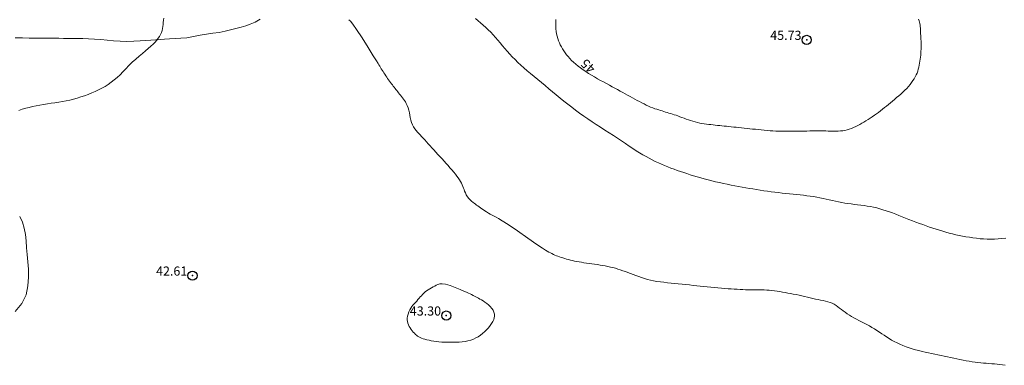
# Model space of a CAD drawing. Extents: x 509452 to 510702, y 1828013 to 1828823.
# Drawn here: x 510175 to 510282, y 1828520 to 1828558 of the extents above; entities that cross this region are included whole.
import ezdxf

# ---------------------------------------------------------------- set-up
doc = ezdxf.new("R2010")
doc.units = 0
doc.header["$MEASUREMENT"] = 0
doc.header["$PDMODE"] = 32
doc.header["$PDSIZE"] = -0.37
doc.linetypes.add('ACAD_ISO02W100', pattern=[15, 12, -3])
doc.linetypes.add('HIDDEN', pattern=[9.525, 6.35, -3.175])
for name, color, linetype in [('1TODAS1K', 7, 'Continuous'), ('BRECHA', 7, 'Continuous'), ('COTA FOTOGRAMETRICA', 10, 'Continuous'), ('CURVA INTERMEDIA', 17, 'Continuous'), ('CURVA MAESTRA', 17, 'Continuous'), ('VEREDA', 7, 'Continuous')]:
    doc.layers.add(name, color=color, linetype=linetype)
doc.styles.add('WMF-Times New Roman0', font='TIMES.TTF')

msp = doc.modelspace()

# ---------------------------------------------------------------- linework, layer by layer
at = {"layer": 'BRECHA', "color": 1, "linetype": 'HIDDEN', "lineweight": 5, "ltscale": 0.4, "elevation": 0.032}
msp.add_lwpolyline([(510174.084, 1828556.113), (510174.88, 1828556.085), (510175.622, 1828556.076), (510176.35, 1828556.069), (510177.023, 1828556.053), (510177.656, 1828556.056), (510178.262, 1828556.062), (510178.854, 1828556.055), (510179.374, 1828556.028), (510180.362, 1828556.007), (510180.9, 1828556.02), (510181.478, 1828556.015), (510182.096, 1828556.005), (510182.739, 1828555.965), (510183.422, 1828555.922), (510184.13, 1828555.848), (510184.824, 1828555.775), (510185.535, 1828555.728), (510186.262, 1828555.707), (510187.022, 1828555.738), (510187.728, 1828555.774), (510188.352, 1828555.819), (510188.906, 1828555.858), (510189.419, 1828555.887), (510190.39, 1828555.964), (510190.931, 1828556.004), (510191.525, 1828556.025), (510192.161, 1828556.054), (510192.827, 1828556.109), (510193.541, 1828556.227), (510194.272, 1828556.371), (510194.972, 1828556.49), (510195.658, 1828556.597), (510196.328, 1828556.692), (510196.99, 1828556.83), (510197.569, 1828556.976), (510198.162, 1828557.12), (510198.727, 1828557.254), (510199.25, 1828557.392), (510199.737, 1828557.575), (510200.257, 1828557.809), (510200.813, 1828558.123)], dxfattribs=at)
at = {"layer": 'COTA FOTOGRAMETRICA'}
for p in [(510260.44, 1828555.87, 45.726), (510193.433, 1828530.16, 42.614), (510221.12, 1828525.808, 43.295)]:
    msp.add_point(p, dxfattribs=at)
at = {"layer": 'CURVA INTERMEDIA', "color": 17, "linetype": 'Continuous', "lineweight": 9}
for points, elevation in [([(510190.298, 1828558.242), (510190.274, 1828558.012), (510190.249, 1828557.783), (510190.224, 1828557.557), (510190.196, 1828557.335), (510190.161, 1828557.116), (510190.112, 1828556.899), (510190.042, 1828556.683), (510189.951, 1828556.468), (510189.838, 1828556.255), (510189.704, 1828556.044), (510189.545, 1828555.833), (510189.359, 1828555.62), (510189.141, 1828555.402), (510188.893, 1828555.175), (510188.613, 1828554.936), (510188.301, 1828554.681), (510187.964, 1828554.404), (510187.606, 1828554.103), (510187.236, 1828553.776), (510186.864, 1828553.43), (510186.503, 1828553.079), (510186.163, 1828552.732), (510185.839, 1828552.396), (510185.525, 1828552.078), (510185.213, 1828551.783), (510184.899, 1828551.509), (510184.577, 1828551.255), (510184.242, 1828551.018), (510183.896, 1828550.799), (510183.543, 1828550.597), (510183.182, 1828550.414), (510182.815, 1828550.245), (510182.439, 1828550.087), (510182.053, 1828549.934), (510181.66, 1828549.789), (510181.26, 1828549.65), (510180.857, 1828549.52), (510180.452, 1828549.401), (510180.047, 1828549.297), (510179.643, 1828549.21), (510179.239, 1828549.137), (510178.833, 1828549.073), (510178.423, 1828549.014), (510178.011, 1828548.957), (510177.596, 1828548.899), (510177.183, 1828548.837), (510176.773, 1828548.768), (510176.373, 1828548.692), (510175.986, 1828548.608), (510175.608, 1828548.514), (510175.236, 1828548.412), (510174.865, 1828548.303), (510174.493, 1828548.187)], 42.001), ([(510210.481, 1828558.076), (510210.657, 1828557.896), (510210.918, 1828557.578), (510211.332, 1828556.994), (510211.928, 1828556.082), (510212.587, 1828555.044), (510213.149, 1828554.147), (510213.497, 1828553.592), (510213.675, 1828553.307), (510213.771, 1828553.155), (510213.855, 1828553.019), (510213.942, 1828552.878), (510214.032, 1828552.733), (510214.126, 1828552.584), (510214.223, 1828552.431), (510214.321, 1828552.276), (510214.42, 1828552.117), (510214.518, 1828551.959), (510214.618, 1828551.804), (510214.72, 1828551.654), (510214.824, 1828551.509), (510214.928, 1828551.366), (510215.033, 1828551.226), (510215.136, 1828551.088), (510215.238, 1828550.956), (510215.339, 1828550.828), (510215.436, 1828550.706), (510215.533, 1828550.585), (510215.627, 1828550.465), (510215.722, 1828550.343), (510215.819, 1828550.22), (510215.921, 1828550.093), (510216.025, 1828549.963), (510216.132, 1828549.829), (510216.24, 1828549.693), (510216.347, 1828549.555), (510216.453, 1828549.415), (510216.557, 1828549.274), (510216.658, 1828549.118), (510216.759, 1828548.934), (510216.858, 1828548.712), (510216.951, 1828548.461), (510217.03, 1828548.197), (510217.093, 1828547.93), (510217.144, 1828547.664), (510217.194, 1828547.396), (510217.251, 1828547.126), (510217.325, 1828546.863), (510217.422, 1828546.613), (510217.549, 1828546.382), (510217.694, 1828546.174), (510217.843, 1828545.988), (510217.987, 1828545.824), (510218.128, 1828545.671), (510218.275, 1828545.514), (510218.434, 1828545.343), (510218.604, 1828545.158), (510218.782, 1828544.961), (510218.965, 1828544.754), (510219.155, 1828544.54), (510219.352, 1828544.319), (510219.558, 1828544.094), (510219.771, 1828543.864), (510219.989, 1828543.628), (510220.211, 1828543.387), (510220.435, 1828543.142), (510220.658, 1828542.896), (510220.878, 1828542.651), (510221.097, 1828542.408), (510221.313, 1828542.167), (510221.527, 1828541.927), (510221.735, 1828541.692), (510221.932, 1828541.462), (510222.114, 1828541.24), (510222.279, 1828541.025), (510222.427, 1828540.819), (510222.558, 1828540.62), (510222.673, 1828540.428), (510222.773, 1828540.242), (510222.86, 1828540.06), (510222.935, 1828539.883), (510223.002, 1828539.711), (510223.062, 1828539.542), (510223.127, 1828539.37), (510223.206, 1828539.185), (510223.307, 1828538.981), (510223.431, 1828538.774), (510223.574, 1828538.58), (510223.73, 1828538.414), (510223.891, 1828538.274), (510224.043, 1828538.155), (510224.179, 1828538.049), (510224.305, 1828537.952), (510224.429, 1828537.857), (510224.561, 1828537.759), (510224.702, 1828537.658), (510224.85, 1828537.554), (510225.005, 1828537.448), (510225.169, 1828537.338), (510225.34, 1828537.225), (510225.521, 1828537.109), (510225.712, 1828536.99), (510225.914, 1828536.872), (510226.127, 1828536.754), (510226.35, 1828536.638), (510226.579, 1828536.522), (510226.834, 1828536.39), (510227.226, 1828536.156), (510227.888, 1828535.721), (510228.885, 1828535.034), (510230.011, 1828534.249), (510230.989, 1828533.569), (510231.61, 1828533.147), (510231.949, 1828532.932), (510232.144, 1828532.822), (510232.315, 1828532.732), (510232.485, 1828532.645), (510232.652, 1828532.562), (510232.817, 1828532.483), (510232.98, 1828532.407), (510233.144, 1828532.337), (510233.31, 1828532.272), (510233.481, 1828532.21), (510233.659, 1828532.15), (510233.845, 1828532.089), (510234.04, 1828532.028), (510234.241, 1828531.967), (510234.449, 1828531.908), (510234.664, 1828531.85), (510234.886, 1828531.797), (510235.117, 1828531.748), (510235.357, 1828531.703), (510235.608, 1828531.659), (510235.871, 1828531.616), (510236.144, 1828531.574), (510236.427, 1828531.532), (510236.718, 1828531.491), (510237.012, 1828531.45), (510237.309, 1828531.408), (510237.604, 1828531.365), (510237.897, 1828531.319), (510238.187, 1828531.271), (510238.473, 1828531.218), (510238.755, 1828531.161), (510239.031, 1828531.1), (510239.302, 1828531.035), (510239.569, 1828530.964), (510239.837, 1828530.885), (510240.107, 1828530.797), (510240.381, 1828530.702), (510240.658, 1828530.602), (510240.938, 1828530.498), (510241.222, 1828530.391), (510241.512, 1828530.281), (510241.809, 1828530.17), (510242.113, 1828530.058), (510242.423, 1828529.95), (510242.738, 1828529.847), (510243.062, 1828529.751), (510243.397, 1828529.666), (510243.747, 1828529.593), (510244.11, 1828529.53), (510244.483, 1828529.477), (510244.865, 1828529.432), (510245.252, 1828529.392), (510245.644, 1828529.354), (510246.038, 1828529.314), (510246.436, 1828529.273), (510246.841, 1828529.231), (510247.252, 1828529.188), (510247.663, 1828529.145), (510248.064, 1828529.103), (510248.448, 1828529.063), (510248.823, 1828529.024), (510249.198, 1828528.985), (510249.581, 1828528.945), (510249.971, 1828528.905), (510250.364, 1828528.866), (510250.755, 1828528.828), (510251.14, 1828528.793), (510251.514, 1828528.761), (510251.872, 1828528.734), (510252.216, 1828528.711), (510252.548, 1828528.69), (510252.868, 1828528.67), (510253.179, 1828528.653), (510253.48, 1828528.64), (510253.774, 1828528.632), (510254.062, 1828528.628), (510254.348, 1828528.626), (510254.635, 1828528.623), (510254.924, 1828528.62), (510255.214, 1828528.616), (510255.505, 1828528.609), (510255.795, 1828528.6), (510256.082, 1828528.587), (510256.365, 1828528.568), (510256.646, 1828528.542), (510256.928, 1828528.51), (510257.212, 1828528.47), (510257.5, 1828528.424), (510257.79, 1828528.374), (510258.082, 1828528.322), (510258.377, 1828528.268), (510258.677, 1828528.212), (510258.984, 1828528.154), (510259.294, 1828528.093), (510259.605, 1828528.026), (510259.912, 1828527.955), (510260.216, 1828527.881), (510260.517, 1828527.807), (510260.815, 1828527.736), (510261.11, 1828527.67), (510261.4, 1828527.609), (510261.685, 1828527.554), (510261.964, 1828527.502), (510262.237, 1828527.448), (510262.502, 1828527.389), (510262.758, 1828527.322), (510263.002, 1828527.242), (510263.231, 1828527.148), (510263.447, 1828527.039), (510263.651, 1828526.915), (510263.847, 1828526.778), (510264.04, 1828526.63), (510264.234, 1828526.476), (510264.435, 1828526.319), (510264.645, 1828526.162), (510264.866, 1828526.006), (510265.099, 1828525.853), (510265.345, 1828525.704), (510265.602, 1828525.558), (510265.869, 1828525.415), (510266.145, 1828525.273), (510266.426, 1828525.13), (510266.71, 1828524.984), (510266.995, 1828524.834), (510267.28, 1828524.678), (510267.562, 1828524.517), (510267.841, 1828524.351), (510268.113, 1828524.18), (510268.378, 1828524.006), (510268.639, 1828523.83), (510268.898, 1828523.654), (510269.158, 1828523.479), (510269.425, 1828523.306), (510269.704, 1828523.138), (510269.997, 1828522.976), (510270.303, 1828522.821), (510270.621, 1828522.673), (510270.947, 1828522.534), (510271.281, 1828522.404), (510271.622, 1828522.285), (510271.968, 1828522.176), (510272.318, 1828522.078), (510272.671, 1828521.987), (510273.024, 1828521.902), (510273.376, 1828521.822), (510273.725, 1828521.744), (510274.071, 1828521.666), (510274.415, 1828521.59), (510274.759, 1828521.514), (510275.106, 1828521.439), (510275.453, 1828521.366), (510275.8, 1828521.292), (510276.145, 1828521.22), (510276.486, 1828521.148), (510276.826, 1828521.077), (510277.164, 1828521.009), (510277.5, 1828520.943), (510277.833, 1828520.883), (510278.162, 1828520.828), (510278.487, 1828520.78), (510278.806, 1828520.736), (510279.12, 1828520.695), (510279.429, 1828520.66), (510279.733, 1828520.63), (510280.034, 1828520.605), (510280.331, 1828520.583), (510280.627, 1828520.559), (510280.922, 1828520.53), (510281.217, 1828520.496), (510281.512, 1828520.46), (510281.806, 1828520.422), (510282.1, 1828520.384)], 43.002), ([(510224.311, 1828558.204), (510224.585, 1828557.963), (510224.865, 1828557.719), (510225.147, 1828557.472), (510225.43, 1828557.221), (510225.708, 1828556.963), (510225.981, 1828556.698), (510226.246, 1828556.424), (510226.501, 1828556.14), (510226.75, 1828555.846), (510226.998, 1828555.546), (510227.248, 1828555.24), (510227.503, 1828554.932), (510227.767, 1828554.625), (510228.041, 1828554.321), (510228.326, 1828554.02), (510228.624, 1828553.719), (510228.933, 1828553.419), (510229.257, 1828553.119), (510229.596, 1828552.817), (510229.951, 1828552.514), (510230.32, 1828552.205), (510230.703, 1828551.89), (510231.096, 1828551.565), (510231.497, 1828551.232), (510231.902, 1828550.893), (510232.306, 1828550.552), (510232.713, 1828550.208), (510233.122, 1828549.865), (510233.536, 1828549.522), (510233.954, 1828549.182), (510234.376, 1828548.848), (510234.802, 1828548.52), (510235.234, 1828548.199), (510235.672, 1828547.882), (510236.118, 1828547.57), (510236.571, 1828547.26), (510237.029, 1828546.952), (510237.492, 1828546.645), (510237.958, 1828546.339), (510238.424, 1828546.035), (510238.889, 1828545.732), (510239.349, 1828545.433), (510239.801, 1828545.139), (510240.241, 1828544.85), (510240.668, 1828544.569), (510241.079, 1828544.297), (510241.474, 1828544.036), (510241.853, 1828543.788), (510242.218, 1828543.556), (510242.569, 1828543.342), (510242.912, 1828543.143), (510243.249, 1828542.957), (510243.586, 1828542.783), (510243.923, 1828542.618), (510244.261, 1828542.462), (510244.602, 1828542.313), (510244.944, 1828542.17), (510245.287, 1828542.032), (510245.631, 1828541.896), (510245.976, 1828541.765), (510246.322, 1828541.639), (510246.671, 1828541.518), (510247.022, 1828541.4), (510247.379, 1828541.283), (510247.742, 1828541.164), (510248.111, 1828541.045), (510248.489, 1828540.928), (510248.876, 1828540.815), (510249.273, 1828540.705), (510249.677, 1828540.6), (510250.09, 1828540.5), (510250.509, 1828540.404), (510250.932, 1828540.311), (510251.356, 1828540.219), (510251.778, 1828540.13), (510252.195, 1828540.043), (510252.604, 1828539.961), (510253.006, 1828539.883), (510253.405, 1828539.812), (510253.8, 1828539.745), (510254.193, 1828539.682), (510254.584, 1828539.62), (510254.974, 1828539.555), (510255.364, 1828539.49), (510255.757, 1828539.428), (510256.154, 1828539.371), (510256.556, 1828539.318), (510256.96, 1828539.268), (510257.366, 1828539.219), (510257.772, 1828539.172), (510258.177, 1828539.127), (510258.579, 1828539.083), (510258.975, 1828539.041), (510259.363, 1828539.001), (510259.742, 1828538.961), (510260.112, 1828538.921), (510260.475, 1828538.878), (510260.832, 1828538.831), (510261.185, 1828538.779), (510261.534, 1828538.721), (510261.879, 1828538.656), (510262.222, 1828538.586), (510262.563, 1828538.513), (510262.904, 1828538.438), (510263.244, 1828538.362), (510263.583, 1828538.287), (510263.921, 1828538.214), (510264.259, 1828538.145), (510264.6, 1828538.082), (510264.944, 1828538.027), (510265.292, 1828537.979), (510265.642, 1828537.934), (510265.993, 1828537.891), (510266.345, 1828537.847), (510266.697, 1828537.799), (510267.046, 1828537.746), (510267.393, 1828537.685), (510267.737, 1828537.617), (510268.08, 1828537.539), (510268.422, 1828537.453), (510268.767, 1828537.355), (510269.116, 1828537.247), (510269.467, 1828537.128), (510269.817, 1828536.998), (510270.164, 1828536.859), (510270.512, 1828536.714), (510270.866, 1828536.567), (510271.23, 1828536.424), (510271.602, 1828536.282), (510271.98, 1828536.141), (510272.36, 1828536.001), (510272.741, 1828535.862), (510273.117, 1828535.725), (510273.487, 1828535.591), (510273.852, 1828535.463), (510274.213, 1828535.34), (510274.57, 1828535.222), (510274.926, 1828535.111), (510275.279, 1828535.003), (510275.629, 1828534.9), (510275.98, 1828534.801), (510276.335, 1828534.71), (510276.696, 1828534.626), (510277.063, 1828534.548), (510277.434, 1828534.475), (510277.809, 1828534.406), (510278.188, 1828534.341), (510278.572, 1828534.283), (510278.961, 1828534.233), (510279.354, 1828534.193), (510279.749, 1828534.164), (510280.143, 1828534.148), (510280.539, 1828534.144), (510280.938, 1828534.153), (510281.34, 1828534.175), (510281.747, 1828534.21), (510282.157, 1828534.259)], 44.01), ([(510221.021, 1828529.225), (510220.656, 1828529.282), (510220.406, 1828529.259), (510220.215, 1828529.194), (510220.036, 1828529.115), (510219.858, 1828529.028), (510219.678, 1828528.936), (510219.495, 1828528.837), (510219.311, 1828528.732), (510219.134, 1828528.621), (510218.967, 1828528.503), (510218.812, 1828528.378), (510218.666, 1828528.248), (510218.531, 1828528.114), (510218.402, 1828527.976), (510218.277, 1828527.835), (510218.151, 1828527.69), (510218.023, 1828527.543), (510217.891, 1828527.393), (510217.754, 1828527.241), (510217.616, 1828527.089), (510217.481, 1828526.939), (510217.356, 1828526.789), (510217.239, 1828526.626), (510217.13, 1828526.436), (510217.031, 1828526.21), (510216.948, 1828525.966), (510216.889, 1828525.73), (510216.861, 1828525.523), (510216.861, 1828525.338), (510216.885, 1828525.162), (510216.929, 1828524.985), (510216.993, 1828524.807), (510217.075, 1828524.63), (510217.175, 1828524.458), (510217.287, 1828524.293), (510217.405, 1828524.139), (510217.522, 1828523.998), (510217.638, 1828523.872), (510217.753, 1828523.761), (510217.869, 1828523.664), (510217.99, 1828523.579), (510218.12, 1828523.5), (510218.264, 1828523.426), (510218.423, 1828523.355), (510218.6, 1828523.287), (510218.795, 1828523.224), (510219.009, 1828523.165), (510219.24, 1828523.11), (510219.488, 1828523.06), (510219.753, 1828523.015), (510220.033, 1828522.977), (510220.327, 1828522.946), (510220.632, 1828522.922), (510220.943, 1828522.905), (510221.257, 1828522.894), (510221.574, 1828522.889), (510221.894, 1828522.891), (510222.217, 1828522.9), (510222.541, 1828522.919), (510222.863, 1828522.95), (510223.18, 1828522.995), (510223.49, 1828523.056), (510223.788, 1828523.137), (510224.073, 1828523.239), (510224.344, 1828523.362), (510224.603, 1828523.506), (510224.849, 1828523.671), (510225.085, 1828523.855), (510225.311, 1828524.054), (510225.527, 1828524.266), (510225.728, 1828524.487), (510225.91, 1828524.714), (510226.067, 1828524.941), (510226.197, 1828525.163), (510226.295, 1828525.373), (510226.358, 1828525.569), (510226.383, 1828525.759), (510226.37, 1828525.955), (510226.315, 1828526.165), (510226.222, 1828526.382), (510226.09, 1828526.594), (510225.923, 1828526.792), (510225.733, 1828526.973), (510225.532, 1828527.136), (510225.332, 1828527.281), (510225.14, 1828527.408), (510224.959, 1828527.517), (510224.793, 1828527.61), (510224.638, 1828527.693), (510224.488, 1828527.771), (510224.338, 1828527.849), (510224.187, 1828527.929), (510224.038, 1828528.008), (510223.89, 1828528.088), (510223.732, 1828528.171), (510223.55, 1828528.259), (510223.33, 1828528.357), (510223.035, 1828528.481), (510222.63, 1828528.646), (510222.101, 1828528.858), (510221.529, 1828529.07), (510221.021, 1828529.225)], 43.002)]:
    msp.add_lwpolyline(points, dxfattribs=dict(at, elevation=elevation))
at = {"layer": 'CURVA MAESTRA', "color": 17, "linetype": 'Continuous', "lineweight": 13, "elevation": 45.012}
msp.add_lwpolyline([(510233.072, 1828558.103), (510233.069, 1828557.858), (510233.068, 1828557.604), (510233.075, 1828557.34), (510233.091, 1828557.073), (510233.118, 1828556.805), (510233.159, 1828556.539), (510233.214, 1828556.279), (510233.282, 1828556.026), (510233.363, 1828555.782), (510233.457, 1828555.547), (510233.561, 1828555.32), (510233.676, 1828555.102), (510233.801, 1828554.889), (510233.937, 1828554.678), (510234.084, 1828554.469), (510234.242, 1828554.26), (510234.413, 1828554.053), (510234.598, 1828553.847), (510234.798, 1828553.641), (510235.014, 1828553.435), (510235.246, 1828553.228), (510235.495, 1828553.02), (510235.761, 1828552.813), (510236.043, 1828552.609), (510236.34, 1828552.409), (510236.647, 1828552.212), (510236.963, 1828552.018), (510237.286, 1828551.828), (510237.613, 1828551.643), (510237.944, 1828551.461), (510238.274, 1828551.283), (510238.599, 1828551.109), (510238.916, 1828550.936), (510239.224, 1828550.768), (510239.523, 1828550.603), (510239.814, 1828550.444), (510240.097, 1828550.29), (510240.373, 1828550.138), (510240.644, 1828549.989), (510240.91, 1828549.843), (510241.172, 1828549.698), (510241.43, 1828549.555), (510241.687, 1828549.414), (510241.944, 1828549.276), (510242.2, 1828549.14), (510242.454, 1828549.009), (510242.703, 1828548.882), (510242.946, 1828548.76), (510243.183, 1828548.647), (510243.415, 1828548.543), (510243.644, 1828548.452), (510243.868, 1828548.371), (510244.085, 1828548.299), (510244.294, 1828548.234), (510244.495, 1828548.174), (510244.688, 1828548.117), (510244.873, 1828548.061), (510245.055, 1828548.005), (510245.237, 1828547.95), (510245.42, 1828547.893), (510245.607, 1828547.836), (510245.799, 1828547.776), (510245.994, 1828547.713), (510246.195, 1828547.645), (510246.401, 1828547.573), (510246.615, 1828547.496), (510246.836, 1828547.414), (510247.064, 1828547.33), (510247.299, 1828547.243), (510247.54, 1828547.156), (510247.783, 1828547.073), (510248.027, 1828546.996), (510248.272, 1828546.925), (510248.52, 1828546.861), (510248.769, 1828546.804), (510249.018, 1828546.755), (510249.266, 1828546.714), (510249.51, 1828546.681), (510249.751, 1828546.652), (510249.991, 1828546.627), (510250.228, 1828546.602), (510250.466, 1828546.578), (510250.706, 1828546.553), (510250.948, 1828546.527), (510251.192, 1828546.501), (510251.441, 1828546.476), (510251.692, 1828546.449), (510251.948, 1828546.422), (510252.209, 1828546.395), (510252.478, 1828546.367), (510252.755, 1828546.338), (510253.039, 1828546.309), (510253.331, 1828546.278), (510253.629, 1828546.247), (510253.932, 1828546.216), (510254.237, 1828546.184), (510254.546, 1828546.151), (510254.857, 1828546.119), (510255.172, 1828546.086), (510255.488, 1828546.053), (510255.806, 1828546.022), (510256.124, 1828545.992), (510256.442, 1828545.965), (510256.761, 1828545.943), (510257.081, 1828545.926), (510257.404, 1828545.915), (510257.732, 1828545.908), (510258.068, 1828545.904), (510258.41, 1828545.904), (510258.757, 1828545.906), (510259.107, 1828545.909), (510259.455, 1828545.913), (510259.797, 1828545.919), (510260.13, 1828545.925), (510260.454, 1828545.932), (510260.77, 1828545.939), (510261.079, 1828545.944), (510261.381, 1828545.948), (510261.675, 1828545.95), (510261.959, 1828545.948), (510262.238, 1828545.943), (510262.513, 1828545.936), (510262.787, 1828545.927), (510263.06, 1828545.919), (510263.331, 1828545.914), (510263.6, 1828545.914), (510263.864, 1828545.921), (510264.121, 1828545.938), (510264.369, 1828545.965), (510264.611, 1828546.007), (510264.849, 1828546.063), (510265.087, 1828546.136), (510265.324, 1828546.222), (510265.557, 1828546.319), (510265.786, 1828546.425), (510266.011, 1828546.538), (510266.235, 1828546.657), (510266.459, 1828546.78), (510266.684, 1828546.91), (510266.911, 1828547.045), (510267.139, 1828547.187), (510267.369, 1828547.336), (510267.599, 1828547.489), (510267.828, 1828547.645), (510268.055, 1828547.806), (510268.28, 1828547.97), (510268.503, 1828548.14), (510268.723, 1828548.312), (510268.94, 1828548.487), (510269.154, 1828548.662), (510269.368, 1828548.838), (510269.585, 1828549.018), (510269.805, 1828549.201), (510270.03, 1828549.388), (510270.258, 1828549.578), (510270.487, 1828549.771), (510270.715, 1828549.968), (510270.938, 1828550.168), (510271.155, 1828550.371), (510271.361, 1828550.578), (510271.554, 1828550.789), (510271.731, 1828551.003), (510271.892, 1828551.217), (510272.039, 1828551.429), (510272.17, 1828551.637), (510272.287, 1828551.844), (510272.39, 1828552.051), (510272.478, 1828552.26), (510272.553, 1828552.473), (510272.617, 1828552.69), (510272.672, 1828552.91), (510272.721, 1828553.131), (510272.764, 1828553.351), (510272.803, 1828553.567), (510272.837, 1828553.781), (510272.863, 1828553.994), (510272.882, 1828554.208), (510272.895, 1828554.423), (510272.905, 1828554.639), (510272.917, 1828554.856), (510272.927, 1828555.075), (510272.933, 1828555.294), (510272.932, 1828555.514), (510272.924, 1828555.731), (510272.913, 1828555.943), (510272.9, 1828556.146), (510272.887, 1828556.338), (510272.877, 1828556.518), (510272.872, 1828556.685), (510272.87, 1828556.844), (510272.866, 1828557.001), (510272.856, 1828557.162), (510272.84, 1828557.326), (510272.816, 1828557.49), (510272.783, 1828557.652), (510272.742, 1828557.811), (510272.696, 1828557.966), (510272.646, 1828558.115)], dxfattribs=at)
at = {"layer": 'VEREDA', "linetype": 'ACAD_ISO02W100', "lineweight": 0, "ltscale": 0.2, "elevation": 0.032}
msp.add_lwpolyline([(510174.088, 1828526.25), (510174.797, 1828527.111), (510175.269, 1828528.067), (510175.483, 1828529.063), (510175.554, 1828530.005), (510175.533, 1828530.86), (510175.466, 1828531.665), (510175.411, 1828532.456), (510175.338, 1828533.206), (510175.277, 1828533.942), (510175.201, 1828534.666), (510175.065, 1828535.34), (510174.871, 1828535.98), (510174.579, 1828536.616)], dxfattribs=at)

# ---------------------------------------------------------------- texts
at = {"layer": '1TODAS1K', "style": 'WMF-Times New Roman0'}
for s, p in [('45.73', (510256.465, 1828555.87)), ('42.61', (510189.458, 1828530.16)), ('43.30', (510217.145, 1828525.808))]:
    msp.add_text(s, height=1, dxfattribs=at).set_placement(p)
msp.add_text('45', height=1, rotation=137.728, dxfattribs=at).set_placement((510237.489, 1828552.869))

doc.saveas('drawing.dxf')
